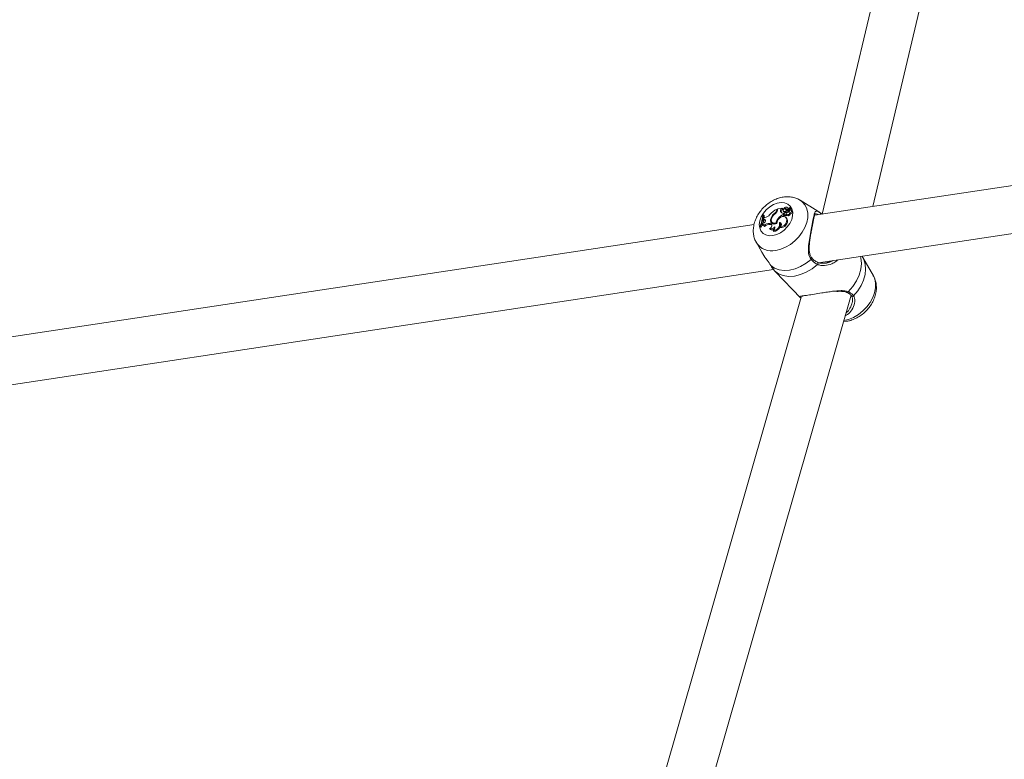
# Model space of a CAD drawing. Units: millimetres. Extents: x 0 to 2673, y 0 to 1893.
# Drawn here: x 869 to 902, y 940 to 965 of the extents above; entities that cross this region are included whole.
import ezdxf

# ---------------------------------------------------------------- set-up
doc = ezdxf.new("R2010")
doc.units = ezdxf.units.MM

msp = doc.modelspace()

# ---------------------------------------------------------------- linework, layer by layer
at = {"color": 7, "linetype": 'Continuous', "lineweight": 15, "ltscale": 45}
for p, q in [((900.355, 975.967), (896.2, 958.48)), ((897.906, 958.738), (901.912, 975.597)), ((936.763, 964.609), (895.947, 958.442)), ((896.082, 956.844), (937.001, 963.026)), ((896.058, 958.58), (895.456, 958.951)), ((894.672, 958.622), (894.678, 958.65)), ((894.678, 958.65), (894.699, 958.636)), ((894.695, 958.616), (894.704, 958.662)), ((894.704, 958.662), (894.853, 958.685)), ((894.795, 958.573), (894.824, 958.55)), ((894.829, 958.662), (894.853, 958.685)), ((894.829, 958.662), (894.856, 958.634)), ((894.853, 958.685), (894.869, 958.676)), ((894.856, 958.634), (894.884, 958.66)), ((894.889, 958.588), (894.91, 958.559)), ((894.895, 958.582), (894.916, 958.553)), ((894.916, 958.553), (894.91, 958.559)), ((894.913, 958.679), (894.914, 958.676)), ((894.914, 958.675), (894.927, 958.659)), ((894.986, 958.633), (894.958, 958.655)), ((894.963, 958.649), (894.991, 958.626)), ((894.986, 958.633), (894.991, 958.626)), ((895, 958.649), (895.021, 958.62)), ((895.005, 958.598), (895.036, 958.574)), ((895.05, 958.682), (895.022, 958.704)), ((895.033, 958.692), (895.04, 958.687)), ((895.047, 958.606), (895.069, 958.578)), ((895.051, 958.626), (895.125, 958.691)), ((895.064, 958.654), (895.116, 958.7)), ((895.127, 958.692), (895.116, 958.701)), ((895.156, 958.669), (895.128, 958.692)), ((895.181, 958.589), (895.153, 958.612)), ((894.196, 958.451), (894.214, 958.454)), ((894.214, 958.454), (894.242, 958.433)), ((894.225, 958.31), (894.233, 958.356)), ((894.258, 958.302), (894.225, 958.31)), ((894.225, 958.31), (894.245, 958.282)), ((894.271, 958.362), (894.233, 958.356)), ((894.281, 958.273), (894.245, 958.282)), ((894.258, 958.302), (894.281, 958.273)), ((894.281, 958.273), (894.289, 958.27)), ((894.477, 958.347), (894.496, 958.329)), ((894.607, 958.515), (894.622, 958.499)), ((894.717, 958.336), (894.735, 958.318)), ((894.898, 958.507), (894.89, 958.466)), ((894.89, 958.466), (894.918, 958.438)), ((894.898, 958.507), (894.92, 958.491)), ((894.922, 958.46), (894.918, 958.438)), ((894.921, 958.461), (894.942, 958.433)), ((894.961, 958.458), (894.986, 958.43)), ((894.996, 958.354), (894.969, 958.376)), ((894.996, 958.354), (895.026, 958.315)), ((894.997, 958.338), (895.026, 958.315)), ((895.01, 958.47), (895.032, 958.442)), ((895.102, 958.52), (895.13, 958.491)), ((893.907, 958.133), (849.801, 951.47)), ((894.118, 958.075), (894.1, 958.072)), ((894.1, 958.072), (894.118, 958.042)), ((894.118, 958.075), (894.144, 958.046)), ((894.144, 958.046), (894.118, 958.042)), ((894.169, 958.133), (894.183, 958.167)), ((894.169, 958.133), (894.188, 958.103)), ((894.217, 958.177), (894.183, 958.167)), ((894.234, 958.098), (894.256, 958.067)), ((894.427, 957.997), (894.444, 957.972)), ((894.462, 958.157), (894.435, 958.163)), ((894.435, 958.163), (894.458, 958.134)), ((894.484, 958.128), (894.458, 958.134)), ((894.462, 958.157), (894.484, 958.128)), ((894.484, 958.128), (894.503, 958.121)), ((894.507, 958.213), (894.528, 958.184)), ((894.544, 957.924), (894.554, 957.895)), ((894.647, 958.181), (894.663, 958.166)), ((894.762, 958.197), (894.792, 958.168)), ((894.766, 958.054), (894.779, 958.027)), ((893.981, 957.52), (894.167, 957.198)), ((897.572, 957.015), (897.544, 957.065)), ((897.928, 956.404), (897.574, 957.017)), ((849.939, 949.872), (894.562, 956.614)), ((894.617, 956.548), (894.597, 956.567)), ((896.041, 956.861), (896.023, 956.87)), ((896.46, 956.869), (896.322, 956.838)), ((894.616, 956.547), (895.483, 955.654)), ((895.491, 955.682), (889.285, 934.024)), ((891.015, 934.252), (897.174, 955.746)), ((896.92, 954.858), (897.018, 954.868))]:
    msp.add_line(p, q, dxfattribs=at)
at = {"color": 8, "linetype": 'Continuous', "lineweight": 15, "ltscale": 45}
for p, q in [((894.672, 958.622), (894.692, 958.604)), ((895.064, 958.654), (895.073, 958.645)), ((895.083, 958.616), (895.105, 958.594)), ((896.136, 958.523), (896.058, 958.58))]:
    msp.add_line(p, q, dxfattribs=at)
at = {"color": 8, "linetype": 'Continuous', "lineweight": 15, "ltscale": 45, "flags": 128}
for points in [[(894.635, 957.255), (894.802, 957.295), (894.968, 957.364), (895.13, 957.459), (895.28, 957.578), (895.415, 957.716), (895.529, 957.868), (895.618, 958.03), (895.679, 958.195), (895.712, 958.359), (895.713, 958.516), (895.683, 958.66), (895.624, 958.786), (895.537, 958.89), (895.455, 958.952)], [(895.829, 956.954), (895.84, 956.964), (895.849, 956.975), (895.854, 956.987), (895.855, 956.997), (895.852, 957.006), (895.851, 957.008)], [(897.08, 955.864), (897.231, 956.039), (897.354, 956.229), (897.446, 956.428), (897.503, 956.627), (897.523, 956.821), (897.505, 957.003), (897.492, 957.057)], [(897.262, 955.729), (897.4, 955.895), (897.512, 956.074), (897.596, 956.26), (897.649, 956.446), (897.668, 956.628), (897.654, 956.799), (897.606, 956.953), (897.574, 957.017)], [(896.04, 956.858), (896.043, 956.857), (896.05, 956.849), (896.055, 956.839), (896.056, 956.826), (896.054, 956.812), (896.05, 956.798), (896.042, 956.785)], [(896.927, 954.893), (897.093, 954.933), (897.26, 955.002), (897.422, 955.097), (897.572, 955.216), (897.707, 955.353), (897.82, 955.506), (897.91, 955.668), (897.971, 955.833), (898.003, 955.997), (898.005, 956.154), (897.975, 956.298), (897.928, 956.404)], [(897.08, 955.864), (897.071, 955.853), (897.061, 955.845), (897.05, 955.841), (897.039, 955.841), (897.034, 955.842)]]:
    msp.add_lwpolyline(points, dxfattribs=at)
at = {"color": 7, "linetype": 'Continuous', "lineweight": 15, "ltscale": 45, "flags": 128}
for points in [[(894.537, 957.759), (894.668, 957.793), (894.798, 957.855), (894.919, 957.942), (895.026, 958.049), (895.112, 958.17), (895.173, 958.298), (895.205, 958.428), (895.208, 958.551), (895.18, 958.661), (895.123, 958.752), (895.04, 958.82), (894.936, 958.86), (894.817, 958.871), (894.688, 958.851), (894.557, 958.803), (894.431, 958.728), (894.316, 958.63), (894.219, 958.516), (894.145, 958.39), (894.098, 958.26), (894.08, 958.133), (894.093, 958.016), (894.136, 957.914), (894.206, 957.834), (894.3, 957.78), (894.412, 957.754), (894.537, 957.759)], [(894.883, 958.663), (894.884, 958.663), (894.884, 958.663), (894.884, 958.663), (894.885, 958.662), (894.885, 958.662), (894.884, 958.661), (894.884, 958.661), (894.884, 958.66)], [(894.895, 958.582), (894.885, 958.593), (894.884, 958.609), (894.889, 958.627), (894.901, 958.643), (894.918, 958.655), (894.936, 958.661), (894.952, 958.659), (894.963, 958.649)], [(894.913, 958.679), (894.928, 958.692), (894.945, 958.704), (894.962, 958.711), (894.98, 958.715), (894.997, 958.715), (895.011, 958.711), (895.024, 958.703), (895.033, 958.692)], [(895.064, 958.654), (895.054, 958.647), (895.043, 958.641), (895.032, 958.638), (895.022, 958.637), (895.012, 958.639), (895.004, 958.644), (894.998, 958.65), (894.995, 958.659)], [(895.058, 958.603), (895.054, 958.603), (895.05, 958.604), (895.047, 958.606), (895.046, 958.609), (895.045, 958.613), (895.046, 958.618), (895.048, 958.622), (895.051, 958.626)], [(895.058, 958.603), (895.073, 958.584), (895.082, 958.574)], [(895.113, 958.615), (895.134, 958.619), (895.152, 958.613), (895.162, 958.599), (895.165, 958.58), (895.158, 958.559), (895.143, 958.54), (895.123, 958.526), (895.102, 958.52)], [(895.125, 958.691), (895.126, 958.691), (895.126, 958.692), (895.127, 958.692), (895.127, 958.692), (895.128, 958.692), (895.128, 958.691), (895.128, 958.691), (895.128, 958.69)], [(895.181, 958.589), (895.189, 958.579), (895.193, 958.559), (895.188, 958.537), (895.173, 958.516), (895.153, 958.499), (895.13, 958.491)], [(894.258, 958.302), (894.275, 958.294), (894.286, 958.28), (894.29, 958.262), (894.286, 958.24), (894.276, 958.219), (894.26, 958.2), (894.239, 958.185), (894.217, 958.177)], [(894.242, 958.433), (894.242, 958.386), (894.24, 958.358)], [(894.671, 958.168), (894.622, 958.152), (894.575, 958.148), (894.533, 958.158), (894.498, 958.179), (894.474, 958.211), (894.462, 958.252), (894.463, 958.298), (894.477, 958.347)], [(894.647, 958.181), (894.605, 958.173), (894.566, 958.176), (894.533, 958.189), (894.508, 958.212), (894.492, 958.243), (894.486, 958.28), (894.491, 958.321), (894.507, 958.362)], [(894.671, 958.168), (894.678, 958.225), (894.706, 958.284), (894.75, 958.337), (894.806, 958.376), (894.865, 958.397), (894.922, 958.397), (894.968, 958.377), (894.997, 958.338)], [(894.961, 958.458), (894.946, 958.453), (894.933, 958.453), (894.922, 958.459), (894.917, 958.47), (894.917, 958.483), (894.922, 958.498), (894.933, 958.511), (894.946, 958.52)], [(895.102, 958.52), (895.097, 958.502), (895.086, 958.484), (895.07, 958.47), (895.052, 958.461), (895.034, 958.458), (895.019, 958.463), (895.008, 958.473), (895.004, 958.489)], [(895.13, 958.491), (895.124, 958.473), (895.112, 958.456), (895.096, 958.441), (895.078, 958.432), (895.06, 958.429), (895.044, 958.432), (895.032, 958.442), (895.032, 958.442)], [(894.178, 958.12), (894.168, 958.095), (894.144, 958.046)], [(894.462, 958.157), (894.482, 958.148), (894.497, 958.132), (894.504, 958.11), (894.502, 958.085), (894.493, 958.058), (894.476, 958.033), (894.453, 958.012), (894.427, 957.997)], [(894.603, 958), (894.581, 957.981), (894.557, 957.967), (894.531, 957.957), (894.506, 957.953), (894.482, 957.954), (894.461, 957.96), (894.444, 957.972)], [(894.762, 958.197), (894.788, 958.197), (894.809, 958.188), (894.822, 958.171), (894.828, 958.148), (894.824, 958.122), (894.811, 958.096), (894.791, 958.072), (894.766, 958.054)], [(894.792, 958.168), (894.816, 958.166), (894.827, 958.161)], [(894.467, 956.748), (894.596, 956.663), (894.748, 956.608), (894.917, 956.586), (895.098, 956.598), (895.286, 956.642), (895.475, 956.718), (895.657, 956.823), (895.829, 956.954)], [(894.597, 956.567), (894.731, 956.471), (894.891, 956.409), (895.071, 956.384), (895.265, 956.395), (895.466, 956.443), (895.667, 956.527), (895.861, 956.642), (896.042, 956.785)]]:
    msp.add_lwpolyline(points, dxfattribs=at)
at = {"color": 7, "linetype": 'Continuous', "lineweight": 15, "ltscale": 2025}
for centre, radius, start, end in [((895.051, 957.896), 0.842, 116.3321, 137.6868), ((894.48, 958.666), 0.197, 310.1405, 347.1729), ((894.483, 958.665), 0.217, 306.9896, 346.9897), ((894.872, 958.595), 0.0792, 122.32, 195.9669), ((894.897, 958.619), 0.111, 204.0801, 270.5097), ((894.896, 958.571), 0.0747, 122.1392, 195.9858), ((894.918, 958.59), 0.103, 202.8621, 223.9776), ((894.938, 958.667), 0.0959, 242.9503, 313.9252), ((894.945, 958.633), 0.0558, 27.2395, 125.3369), ((894.962, 958.645), 0.102, 243.5222, 316.3529), ((894.972, 958.604), 0.055, 58.0076, 106.1718), ((895.055, 958.682), 0.0978, 199.531, 238.9117), ((895.085, 958.66), 0.0992, 199.6772, 215.646), ((895.005, 958.64), 0.111, 272.8697, 347.2733), ((895.046, 958.641), 0.0327, 219.0559, 269.0861), ((895.069, 958.743), 0.0621, 234.7876, 317.6005), ((895.05, 958.648), 0.0462, 279.7821, 315.8632), ((895.079, 958.586), 0.013, 219.094, 283.3262), ((895.076, 958.616), 0.0428, 278.3374, 290.7683), ((894.956, 958.744), 0.18, 314.7363, 342.6519), ((895.115, 958.7), 0.000792, 310.3301, 133.4197), ((894.991, 958.715), 0.174, 325.9627, 343.2381), ((895.153, 958.666), 0.00394, 345.3073, 48.228), ((893.366, 958.46), 0.829, 332.1456, 359.4179), ((893.393, 958.461), 0.821, 331.9701, 359.5241), ((893.411, 958.446), 0.833, 340.774, 349.9578), ((894.223, 958.613), 0.255, 280.787, 323.876), ((894.79, 958.239), 0.331, 123.5251, 160.9629), ((894.613, 958.244), 0.124, 176.8194, 223.6832), ((894.824, 958.209), 0.352, 126.5075, 154.1231), ((894.897, 958.162), 0.251, 135.942, 175.483), ((895.09, 958.019), 0.49, 114.1017, 139.6496), ((894.784, 958.276), 0.223, 265.5599, 16.1278), ((894.808, 958.252), 0.227, 262.6974, 16.2491), ((895.1, 958.017), 0.459, 113.394, 126.6454), ((894.966, 958.455), 0.0326, 222.9455, 307.791), ((894.998, 958.385), 0.145, 84.9952, 110.9314), ((894.915, 958.57), 0.121, 292.2908, 317.5638), ((894.938, 958.545), 0.125, 292.3381, 312.7142), ((894.182, 958.079), 0.0557, 20.0981, 103.7592), ((894.204, 958.041), 0.0637, 63.1194, 104.316), ((894.403, 957.918), 0.247, 82.467, 133.0494), ((894.427, 957.891), 0.245, 82.6153, 134.1013), ((894.483, 958.117), 0.132, 244.962, 331.9125), ((894.611, 958.249), 0.105, 218.1671, 265.5188), ((894.526, 958.162), 0.239, 274.1639, 8.3592), ((894.496, 958.022), 0.109, 296.1366, 17.3083), ((894.541, 958.153), 0.258, 272.867, 334.2929), ((894.625, 958.129), 0.172, 339.1135, 13.329)]:
    msp.add_arc(centre, radius, start, end, dxfattribs=at)
at = {"color": 8, "linetype": 'Continuous', "lineweight": 15, "ltscale": 2025}
for centre, radius, start, end in [((896.101, 958.492), 0.0462, 332.9174, 42.13), ((894.495, 957.848), 0.609, 212.1499, 283.2707), ((897.225, 955.76), 0.0478, 224.0298, 320.0441)]:
    msp.add_arc(centre, radius, start, end, dxfattribs=at)
at = {"color": 7, "linetype": 'Continuous', "lineweight": 15, "ltscale": 45}
for points, knots in [([(895.452, 958.95), (895.439, 958.959), (895.385, 958.997), (895.274, 959.037), (895.125, 959.068), (894.967, 959.069), (894.805, 959.044), (894.642, 958.991), (894.483, 958.912), (894.333, 958.807), (894.198, 958.681), (894.08, 958.537), (893.986, 958.378), (893.917, 958.208), (893.881, 958.038), (893.874, 957.874), (893.897, 957.724), (893.932, 957.607), (893.97, 957.546), (893.982, 957.528)], [0, 0, 0, 0, 0.01932, 0.07827, 0.137727, 0.198501, 0.261039, 0.32529, 0.390783, 0.456963, 0.52352, 0.590522, 0.6581, 0.726388, 0.795173, 0.856254, 0.915687, 0.973688, 1, 1, 1, 1]), ([(894.869, 958.676), (894.869, 958.675), (894.872, 958.672), (894.875, 958.669), (894.878, 958.666), (894.879, 958.665), (894.88, 958.664), (894.881, 958.663), (894.883, 958.661), (894.884, 958.66)], [0, 0, 0, 0, 0.158385, 0.499075, 0.654285, 0.687985, 0.710344, 0.814687, 1, 1, 1, 1]), ([(894.869, 958.676), (894.869, 958.676), (894.869, 958.675), (894.869, 958.675), (894.869, 958.675), (894.87, 958.675), (894.87, 958.674), (894.87, 958.674)], [0, 0, 0, 0, 0.007383, 0.036922, 0.155067, 0.627582, 1, 1, 1, 1]), ([(894.914, 958.676), (894.914, 958.675), (894.914, 958.675), (894.914, 958.675), (894.916, 958.673), (894.921, 958.667), (894.925, 958.662), (894.928, 958.659)], [0, 0, 0, 0, 0.004741, 0.023708, 0.099576, 0.403037, 1, 1, 1, 1]), ([(895.116, 958.7), (895.116, 958.699), (895.118, 958.697), (895.121, 958.694), (895.124, 958.692), (895.125, 958.691)], [0, 0, 0, 0, 0.1268575, 0.6342877, 1, 1, 1, 1]), ([(895.128, 958.69), (895.129, 958.69), (895.133, 958.686), (895.142, 958.678), (895.151, 958.67), (895.157, 958.665)], [0, 0, 0, 0, 0.078947, 0.394734, 1, 1, 1, 1]), ([(896.136, 958.523), (896.095, 958.546), (896.054, 958.57), (896.003, 958.586), (895.966, 958.581), (895.936, 958.5), (895.902, 958.331), (895.857, 958.097), (895.804, 957.83), (895.753, 957.548), (895.727, 957.285), (895.751, 957.078), (895.808, 956.987), (895.829, 956.954)], [0, 0, 0, 0, 0.092887, 0.09522, 0.190556, 0.307107, 0.418012, 0.530117, 0.630234, 0.733402, 0.852297, 0.945099, 1, 1, 1, 1]), ([(896.198, 958.48), (896.187, 958.49), (896.143, 958.528), (896.092, 958.557), (896.054, 958.578)], [0, 0, 0, 0, 0.259993, 1, 1, 1, 1]), ([(895.888, 958.179), (895.892, 958.2), (895.905, 958.263), (895.922, 958.348), (895.942, 958.43), (895.958, 958.481), (895.97, 958.497), (895.969, 958.496), (895.968, 958.496)], [0, 0, 0, 0, 0.108082, 0.324468, 0.541107, 0.762176, 0.950887, 1, 1, 1, 1]), ([(896.196, 958.479), (896.187, 958.487), (896.166, 958.506), (896.147, 958.517), (896.136, 958.523)], [0, 0, 0, 0, 0.424728, 1, 1, 1, 1]), ([(895.852, 957.008), (895.851, 957.009), (895.825, 957.034), (895.796, 957.103), (895.767, 957.214), (895.761, 957.345), (895.771, 957.496), (895.792, 957.655), (895.819, 957.819), (895.848, 957.973), (895.872, 958.097), (895.884, 958.159), (895.888, 958.179)], [0, 0, 0, 0, 0.003974, 0.106443, 0.210639, 0.321592, 0.444187, 0.575978, 0.694746, 0.82114, 0.942119, 1, 1, 1, 1]), ([(894.467, 956.748), (894.428, 956.806), (894.389, 956.866), (894.296, 956.997), (894.228, 957.085), (894.181, 957.18), (894.171, 957.2)], [0, 0, 0, 0, 0.428579, 0.439345, 0.879224, 1, 1, 1, 1]), ([(895.829, 956.954), (895.883, 956.897), (895.949, 956.828), (896.029, 956.792), (896.042, 956.785)], [0, 0, 0, 0, 0.832274, 1, 1, 1, 1]), ([(896.023, 956.87), (896.002, 956.88), (895.945, 956.907), (895.888, 956.959), (895.857, 957.001), (895.852, 957.009)], [0, 0, 0, 0, 0.3363485, 0.8877547, 1, 1, 1, 1]), ([(894.597, 956.567), (894.563, 956.609), (894.522, 956.659), (894.475, 956.735), (894.467, 956.748)], [0, 0, 0, 0, 0.832421, 1, 1, 1, 1]), ([(896.455, 956.864), (896.454, 956.864), (896.41, 956.842), (896.312, 956.825), (896.182, 956.82), (896.088, 956.835), (896.051, 956.856), (896.042, 956.86)], [0, 0, 0, 0, 0.010846, 0.331354, 0.66008, 0.920277, 1, 1, 1, 1]), ([(897.018, 954.868), (897.053, 954.875), (897.144, 954.891), (897.289, 954.943), (897.447, 955.026), (897.595, 955.134), (897.729, 955.262), (897.843, 955.409), (897.934, 955.57), (897.999, 955.741), (898.031, 955.911), (898.033, 956.074), (898.006, 956.223), (897.97, 956.333), (897.934, 956.387), (897.926, 956.401)], [0, 0, 0, 0, 0.053083, 0.137103, 0.221964, 0.307632, 0.393783, 0.480538, 0.568061, 0.65651, 0.745491, 0.824165, 0.900716, 0.975501, 1, 1, 1, 1]), ([(896.701, 955.891), (896.653, 955.888), (896.549, 955.881), (896.374, 955.853), (896.164, 955.819), (895.931, 955.78), (895.716, 955.748), (895.565, 955.73), (895.519, 955.723), (895.499, 955.72)], [0, 0, 0, 0, 0.105953, 0.226485, 0.351445, 0.524246, 0.697715, 0.863911, 1, 1, 1, 1]), ([(895.517, 955.708), (895.516, 955.708), (895.514, 955.706), (895.524, 955.709), (895.531, 955.711)], [0, 0, 0, 0, 0.325021, 1, 1, 1, 1]), ([(896.689, 955.875), (896.725, 955.877), (896.807, 955.883), (896.917, 955.874), (896.997, 955.862), (897.028, 955.843), (897.033, 955.84)], [0, 0, 0, 0, 0.27319, 0.623912, 0.94205, 1, 1, 1, 1]), ([(897.032, 955.841), (897.055, 955.831), (897.112, 955.806), (897.163, 955.765), (897.184, 955.733), (897.19, 955.724)], [0, 0, 0, 0, 0.325213, 0.797895, 1, 1, 1, 1]), ([(897.262, 955.729), (897.221, 955.772), (897.171, 955.824), (897.093, 955.858), (897.08, 955.864)], [0, 0, 0, 0, 0.832274, 1, 1, 1, 1]), ([(897.189, 955.725), (897.192, 955.721), (897.211, 955.702), (897.225, 955.642), (897.231, 955.567), (897.219, 955.518), (897.215, 955.502)], [0, 0, 0, 0, 0.081485, 0.456654, 0.822173, 1, 1, 1, 1]), ([(896.977, 955.058), (897.003, 955.07), (897.1, 955.111), (897.16, 955.194), (897.203, 955.254)], [0, 0, 0, 0, 0.2751395, 1, 1, 1, 1])]:
    msp.add_open_spline(points, degree=3, knots=knots, dxfattribs=at)
at = {"color": 8, "linetype": 'Continuous', "lineweight": 15, "ltscale": 45}
for points, knots in [([(895.97, 958.489), (895.978, 958.491), (895.995, 958.497), (896.039, 958.472), (896.062, 958.459)], [0, 0, 0, 0, 0.481124, 1, 1, 1, 1]), ([(896.042, 956.785), (896.079, 956.773), (896.155, 956.749), (896.324, 956.746), (896.5, 956.79), (896.646, 956.867), (896.701, 956.921), (896.72, 956.94)], [0, 0, 0, 0, 0.169378, 0.345288, 0.689928, 0.89318, 1, 1, 1, 1]), ([(896.563, 956.917), (896.538, 956.899), (896.506, 956.877), (896.468, 956.87), (896.46, 956.869)], [0, 0, 0, 0, 0.776525, 1, 1, 1, 1]), ([(897.08, 955.864), (897.044, 955.875), (896.969, 955.898), (896.843, 955.906), (896.747, 955.896), (896.701, 955.891)], [0, 0, 0, 0, 0.331294, 0.675366, 1, 1, 1, 1]), ([(895.499, 955.72), (895.49, 955.718), (895.442, 955.711), (895.433, 955.707), (895.471, 955.668), (895.484, 955.655)], [0, 0, 0, 0, 0.125961, 0.7153, 1, 1, 1, 1]), ([(897.203, 955.254), (897.241, 955.327), (897.308, 955.458), (897.312, 955.634), (897.275, 955.703), (897.262, 955.729)], [0, 0, 0, 0, 0.445971, 0.794067, 1, 1, 1, 1]), ([(897.217, 955.507), (897.195, 955.44), (897.154, 955.313), (897.067, 955.19), (897.006, 955.159), (897.006, 955.159)], [0, 0, 0, 0, 0.52545, 0.99882, 1, 1, 1, 1])]:
    msp.add_open_spline(points, degree=3, knots=knots, dxfattribs=at)

doc.saveas('drawing.dxf')
